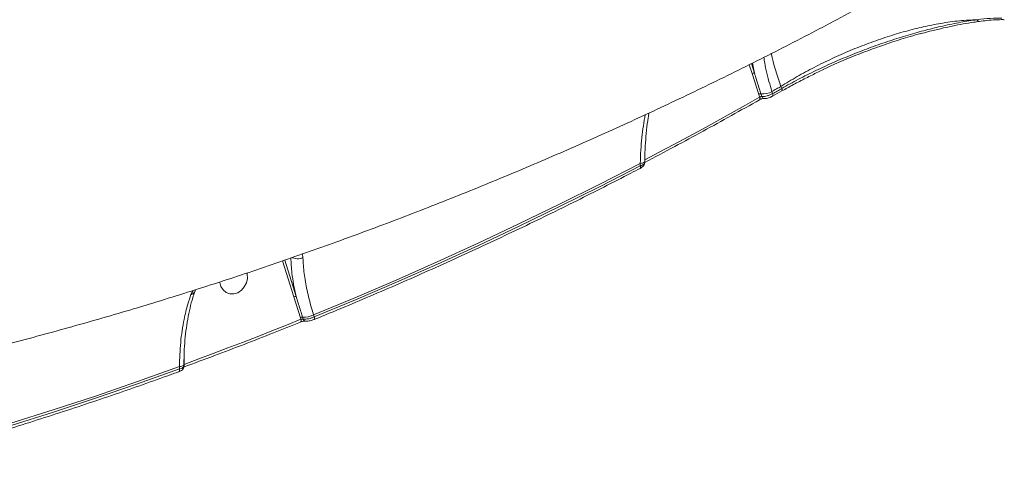
# Model space of a CAD drawing. Units: millimetres. Extents: x 4102 to 41735, y 5404 to 32156.
# Drawn here: x 40060 to 40334, y 9193 to 9320 of the extents above; entities that cross this region are included whole.
import ezdxf

# ---------------------------------------------------------------- set-up
doc = ezdxf.new("R2010")
doc.units = ezdxf.units.MM

msp = doc.modelspace()

# ---------------------------------------------------------------- linework, layer by layer
at = {"color": 7, "linetype": 'Continuous', "lineweight": 15}
for p, q in [((40326.781, 9320.01), (40326.816, 9320.01)), ((40263.545, 9305.478), (40262.77, 9307.949)), ((40263.373, 9308.256), (40264.206, 9305.598)), ((40264.206, 9305.598), (40263.658, 9308.401)), ((40265.402, 9299.683), (40263.545, 9305.478)), ((40269.081, 9300.477), (40269.266, 9299.887)), ((40269.254, 9299.192), (40271.817, 9300.657)), ((40271.827, 9301.351), (40271.585, 9301.909)), ((40265.651, 9298.888), (40265.402, 9299.683)), ((40266.015, 9299.816), (40266.233, 9299.12)), ((40269.254, 9299.192), (40269.246, 9299.188)), ((40232.391, 9279.086), (40232.383, 9279.082)), ((40232.437, 9279.799), (40232.435, 9280.484)), ((40233.667, 9280.923), (40233.666, 9280.904)), ((40233.668, 9280.651), (40233.667, 9280.923)), ((40138.432, 9255.28), (40138.549, 9254.206)), ((40135.991, 9243.332), (40132.854, 9253.335)), ((40133.484, 9253.555), (40136.652, 9243.452)), ((40107.383, 9243.973), (40107.956, 9245.089)), ((40108.453, 9244.713), (40108.678, 9245.313)), ((40137.852, 9237.524), (40135.991, 9243.332)), ((40137.995, 9237.068), (40137.852, 9237.524)), ((40138.465, 9237.657), (40138.63, 9237.13)), ((40141.531, 9238.318), (40141.717, 9237.726)), ((40141.587, 9236.974), (40141.573, 9236.969)), ((40104.171, 9223.246), (40104.17, 9223.907)), ((40105.402, 9224.346), (40105.401, 9224.332)), ((40105.403, 9223.925), (40105.402, 9224.346)), ((40105.458, 9226.364), (40105.451, 9224.65)), ((40105.451, 9224.65), (40105.452, 9224.516)), ((40104.006, 9222.48), (40103.995, 9222.477))]:
    msp.add_line(p, q, dxfattribs=at)
at = {"color": 7, "linetype": 'Continuous', "lineweight": 15, "flags": 128}
for points in [[(40271.585, 9301.909), (40271.272, 9301.729), (40270.96, 9301.55), (40270.646, 9301.371), (40270.334, 9301.192), (40270.02, 9301.013), (40269.707, 9300.834), (40269.394, 9300.655), (40269.081, 9300.477)], [(40269.266, 9299.887), (40269.586, 9300.069), (40269.906, 9300.252), (40270.227, 9300.435), (40270.547, 9300.618), (40270.867, 9300.801), (40271.187, 9300.984), (40271.507, 9301.168), (40271.827, 9301.351)], [(40271.842, 9300.675), (40271.82, 9300.659), (40271.817, 9300.657)], [(40233.716, 9281.467), (40237.729, 9283.582), (40241.737, 9285.715), (40245.738, 9287.866), (40249.733, 9290.035), (40253.722, 9292.221), (40257.705, 9294.426), (40261.681, 9296.648), (40265.651, 9298.888)], [(40265.651, 9298.888), (40265.703, 9298.724), (40265.733, 9298.573), (40265.742, 9298.44), (40265.729, 9298.33), (40265.694, 9298.246), (40265.639, 9298.193), (40265.637, 9298.191)], [(40269.266, 9299.887), (40269.317, 9299.724), (40269.348, 9299.574), (40269.357, 9299.441), (40269.345, 9299.331), (40269.311, 9299.247), (40269.257, 9299.193), (40269.254, 9299.192)], [(40232.435, 9280.484), (40221.215, 9274.716), (40209.952, 9269.089), (40198.645, 9263.603), (40187.298, 9258.259), (40175.912, 9253.058), (40164.488, 9248), (40153.027, 9243.087), (40141.531, 9238.318)], [(40141.717, 9237.726), (40153.189, 9242.486), (40164.626, 9247.39), (40176.027, 9252.436), (40187.39, 9257.626), (40198.714, 9262.958), (40209.998, 9268.431), (40221.239, 9274.045), (40232.437, 9279.799)], [(40232.437, 9279.799), (40232.482, 9279.633), (40232.507, 9279.48), (40232.512, 9279.344), (40232.494, 9279.231), (40232.457, 9279.146), (40232.4, 9279.09), (40232.391, 9279.086)], [(40115.41, 9247.357), (40115.746, 9246.202), (40116.365, 9245.237), (40117.216, 9244.539), (40118.231, 9244.165), (40119.327, 9244.146), (40120.416, 9244.483), (40121.408, 9245.149), (40122.225, 9246.09), (40122.8, 9247.229), (40123.086, 9248.475), (40123.059, 9249.726), (40123.011, 9249.996)], [(40141.717, 9237.726), (40141.748, 9237.554), (40141.759, 9237.394), (40141.751, 9237.253), (40141.722, 9237.135), (40141.675, 9237.045), (40141.611, 9236.986), (40141.587, 9236.974)], [(40105.452, 9224.516), (40109.533, 9226.022), (40113.61, 9227.546), (40117.684, 9229.088), (40121.754, 9230.648), (40125.82, 9232.226), (40129.883, 9233.822), (40133.941, 9235.436), (40137.995, 9237.068)], [(40137.995, 9237.068), (40138.026, 9236.895), (40138.037, 9236.734), (40138.028, 9236.593), (40137.999, 9236.475), (40137.951, 9236.385), (40137.887, 9236.326), (40137.863, 9236.315)], [(40104.17, 9223.907), (40092.49, 9219.738), (40080.782, 9215.719), (40069.049, 9211.849), (40057.291, 9208.129), (40045.511, 9204.56), (40033.71, 9201.142), (40021.889, 9197.876), (40010.049, 9194.761)], [(40105.452, 9224.516), (40105.477, 9224.341), (40105.484, 9224.179), (40105.47, 9224.035), (40105.437, 9223.915), (40105.386, 9223.824), (40105.319, 9223.765), (40105.289, 9223.751)], [(40010.238, 9194.159), (40022.054, 9197.268), (40033.851, 9200.529), (40045.629, 9203.941), (40057.385, 9207.503), (40069.12, 9211.215), (40080.83, 9215.077), (40092.514, 9219.087), (40104.171, 9223.246)], [(40104.171, 9223.246), (40104.197, 9223.072), (40104.203, 9222.909), (40104.189, 9222.766), (40104.156, 9222.646), (40104.105, 9222.555), (40104.038, 9222.495), (40104.006, 9222.48)]]:
    msp.add_lwpolyline(points, dxfattribs=at)
at = {"color": 7, "linetype": 'Continuous', "lineweight": 15}
for centre, radius, start, end in [((40326.856, 9320.773), 0.767, 203.31099, 264.41342), ((40336.043, 9325.934), 68.79, 192.39425, 200.44193), ((40264.051, 9304.58), 1.03, 81.29846, 119.38396), ((40266.39, 9305.516), 5.713, 266.23796, 298.10153), ((40271.243, 9301), 0.681, 331.56775, 31.0396), ((40265.94, 9298.674), 1.144, 86.2509, 118.08158), ((40266.968, 9299.315), 0.76, 194.82782, 261.46286), ((40232.558, 9282.135), 1.655, 265.7372, 311.98161), ((40136.497, 9242.433), 1.031, 81.31429, 119.36813), ((40138.391, 9236.515), 1.144, 86.2537, 118.07878), ((40138.84, 9243.358), 5.714, 266.23939, 298.09919), ((40139.359, 9237.316), 0.752, 194.2917, 259.82306), ((40104.299, 9225.531), 1.629, 265.47499, 312.60563)]:
    msp.add_arc(centre, radius, start, end, dxfattribs=at)
for points, knots in [([(39916.348, 9204.028), (39917.493, 9204.151), (39924.479, 9204.902), (39937.288, 9206.587), (39954.773, 9209.097), (39972.238, 9211.948), (39989.68, 9215.104), (40007.095, 9218.574), (40024.477, 9222.354), (40041.823, 9226.446), (40059.128, 9230.847), (40076.386, 9235.558), (40093.593, 9240.576), (40110.745, 9245.901), (40127.836, 9251.531), (40144.862, 9257.466), (40161.818, 9263.705), (40178.7, 9270.244), (40195.502, 9277.084), (40212.22, 9284.223), (40228.849, 9291.658), (40245.385, 9299.387), (40261.822, 9307.41), (40278.158, 9315.722), (40294.382, 9324.328), (40310.114, 9332.986), (40320.372, 9338.906), (40325.31, 9341.756)], [0, 0, 0, 0, 0.0080362, 0.0490173, 0.0900369, 0.131096, 0.172195, 0.213335, 0.2545162, 0.2957394, 0.3370053, 0.3783136, 0.4196653, 0.4610597, 0.5024977, 0.543979, 0.5855033, 0.6270709, 0.6686811, 0.7103338, 0.7520284, 0.7937648, 0.8355422, 0.8773598, 0.9192175, 0.9611138, 1, 1, 1, 1]), ([(40326.151, 9320.469), (40324.556, 9320.399), (40321.367, 9320.259), (40316.294, 9319.54), (40311.235, 9318.53), (40306.27, 9317.279), (40301.179, 9315.752), (40296.021, 9313.956), (40290.863, 9311.921), (40285.771, 9309.675), (40280.819, 9307.235), (40276.037, 9304.646), (40273.068, 9302.82), (40271.585, 9301.909)], [0, 0, 0, 0, 0.1033749, 0.2067498, 0.2946057, 0.3827342, 0.4705917, 0.5587486, 0.6471793, 0.7353374, 0.8234659, 0.9118698, 1, 1, 1, 1]), ([(40271.827, 9301.351), (40273.348, 9302.198), (40276.397, 9303.896), (40281.289, 9306.331), (40286.338, 9308.651), (40291.511, 9310.818), (40296.729, 9312.817), (40301.921, 9314.627), (40307.012, 9316.224), (40311.942, 9317.606), (40316.865, 9318.812), (40321.702, 9319.815), (40324.668, 9320.251), (40326.151, 9320.469)], [0, 0, 0, 0, 0.0886929, 0.1776679, 0.2663586, 0.3550652, 0.4440574, 0.5327621, 0.6211397, 0.7097992, 0.7981779, 0.8990874, 1, 1, 1, 1]), ([(40310.431, 9316.548), (40311.171, 9316.752), (40313.071, 9317.276), (40316.015, 9317.994), (40319.26, 9318.716), (40322.352, 9319.312), (40324.877, 9319.738), (40326.28, 9319.915), (40326.783, 9319.978)], [0, 0, 0, 0, 0.1216519, 0.3123203, 0.504549, 0.697896, 0.8918183, 1, 1, 1, 1]), ([(40326.151, 9320.469), (40327.426, 9320.615), (40329.993, 9320.909), (40332.054, 9320.932), (40333.092, 9320.943)], [0, 0, 0, 0, 0.4964841, 1, 1, 1, 1]), ([(40326.816, 9320.002), (40327.523, 9320.09), (40329.109, 9320.288), (40331.292, 9320.439), (40332.901, 9320.508), (40333.633, 9320.482), (40333.747, 9320.478)], [0, 0, 0, 0, 0.2689534, 0.6038972, 0.9381699, 1, 1, 1, 1]), ([(40310.55, 9316.636), (40309.557, 9316.365), (40306.9, 9315.638), (40302.379, 9314.205), (40297.082, 9312.368), (40291.757, 9310.321), (40287.141, 9308.408), (40284.387, 9307.125), (40283.342, 9306.638)], [0, 0, 0, 0, 0.1142513, 0.3056739, 0.4977185, 0.6903882, 0.8824375, 1, 1, 1, 1]), ([(40266.848, 9310.025), (40266.881, 9309.739), (40267.121, 9307.663), (40267.923, 9304.397), (40268.801, 9301.423), (40269.081, 9300.477)], [0, 0, 0, 0, 0.0983393, 0.7129687, 1, 1, 1, 1]), ([(40271.873, 9300.629), (40272.383, 9300.923), (40273.959, 9301.831), (40276.759, 9303.318), (40280.095, 9305.018), (40282.356, 9306.083), (40283.416, 9306.582)], [0, 0, 0, 0, 0.1423786, 0.4390609, 0.7369365, 1, 1, 1, 1]), ([(40264.206, 9305.598), (40264.296, 9305.302), (40264.745, 9303.823), (40265.36, 9301.902), (40265.874, 9300.264), (40266.015, 9299.816)], [0, 0, 0, 0, 0.1536517, 0.768295, 1, 1, 1, 1]), ([(40233.673, 9280.755), (40236.455, 9282.223), (40244.522, 9286.481), (40255.177, 9292.296), (40263.022, 9296.718), (40265.637, 9298.192)], [0, 0, 0, 0, 0.2597913, 0.7532296, 1, 1, 1, 1]), ([(40265.642, 9298.192), (40265.658, 9298.202), (40265.744, 9298.254), (40265.965, 9298.355), (40266.275, 9298.469), (40266.563, 9298.539), (40266.749, 9298.564), (40266.843, 9298.564), (40266.845, 9298.564), (40266.845, 9298.564)], [0, 0, 0, 0, 0.0438212, 0.2328498, 0.4424655, 0.6550836, 0.8134846, 0.9383359, 1, 1, 1, 1]), ([(40265.651, 9298.888), (40265.698, 9298.918), (40265.791, 9298.977), (40265.948, 9299.05), (40266.097, 9299.101), (40266.188, 9299.119), (40266.228, 9299.12), (40266.233, 9299.12)], [0, 0, 0, 0, 0.2401669, 0.4810319, 0.7222263, 0.9628418, 1, 1, 1, 1]), ([(40266.233, 9299.12), (40266.261, 9299.117), (40266.468, 9299.095), (40266.945, 9299.111), (40267.722, 9299.264), (40268.543, 9299.528), (40269.025, 9299.767), (40269.266, 9299.887)], [0, 0, 0, 0, 0.0371099, 0.2779633, 0.5187734, 0.7593416, 1, 1, 1, 1]), ([(40266.857, 9298.577), (40266.956, 9298.567), (40267.29, 9298.531), (40267.815, 9298.614), (40268.243, 9298.767), (40268.405, 9298.825)], [0, 0, 0, 0, 0.2082183, 0.7020688, 1, 1, 1, 1]), ([(40268.405, 9298.825), (40268.515, 9298.858), (40268.814, 9298.949), (40269.075, 9299.102), (40269.24, 9299.198)], [0, 0, 0, 0, 0.3689163, 1, 1, 1, 1]), ([(40232.435, 9280.484), (40232.522, 9282.911), (40232.691, 9287.629), (40233.461, 9291.948), (40233.835, 9294.044)], [0, 0, 0, 0, 0.5144616, 1, 1, 1, 1]), ([(40233.728, 9280.901), (40233.725, 9281.435), (40233.713, 9283.212), (40233.856, 9286.173), (40234.161, 9289.742), (40234.507, 9292.542), (40234.799, 9294.088), (40234.884, 9294.535)], [0, 0, 0, 0, 0.1116909, 0.3713955, 0.6324496, 0.8937454, 1, 1, 1, 1]), ([(40141.587, 9236.974), (40144.451, 9238.151), (40152.753, 9241.565), (40166.442, 9247.436), (40182.626, 9254.683), (40198.732, 9262.22), (40214.474, 9269.906), (40225.674, 9275.592), (40231.541, 9278.644), (40232.391, 9279.086)], [0, 0, 0, 0, 0.0934435, 0.2709211, 0.4484007, 0.6258819, 0.8033633, 0.9715053, 1, 1, 1, 1]), ([(40232.375, 9279.093), (40232.556, 9279.189), (40232.963, 9279.405), (40233.366, 9279.788), (40233.642, 9280.244), (40233.648, 9280.543), (40233.65, 9280.648)], [0, 0, 0, 0, 0.2679489, 0.6029216, 0.8594664, 1, 1, 1, 1]), ([(40232.437, 9279.799), (40232.51, 9279.826), (40232.817, 9279.941), (40233.256, 9280.159), (40233.612, 9280.431), (40233.641, 9280.582), (40233.654, 9280.651)], [0, 0, 0, 0, 0.1007833, 0.4241258, 0.733614, 1, 1, 1, 1]), ([(40136.652, 9243.452), (40136.412, 9244.56), (40135.928, 9246.784), (40135.366, 9250.425), (40135.248, 9252.769), (40135.178, 9254.145)], [0, 0, 0, 0, 0.2906236, 0.5837236, 1, 1, 1, 1]), ([(40135.617, 9254.298), (40135.658, 9254.268), (40135.893, 9254.097), (40136.498, 9253.94), (40137.335, 9253.873), (40137.997, 9253.992), (40138.383, 9254.13), (40138.51, 9254.188), (40138.549, 9254.206)], [0, 0, 0, 0, 0.0565318, 0.3234048, 0.5902332, 0.8571124, 0.9559125, 1, 1, 1, 1]), ([(40138.549, 9254.206), (40138.628, 9252.766), (40138.784, 9249.939), (40139.631, 9245.186), (40140.611, 9241.278), (40141.338, 9238.94), (40141.531, 9238.318)], [0, 0, 0, 0, 0.3028923, 0.5944588, 0.8920249, 1, 1, 1, 1]), ([(40104.17, 9223.907), (40104.247, 9226.158), (40104.403, 9230.724), (40105.302, 9236.511), (40106.351, 9240.908), (40107.084, 9243.085), (40107.383, 9243.973)], [0, 0, 0, 0, 0.3072577, 0.6233195, 0.8463527, 1, 1, 1, 1]), ([(40105.438, 9224.333), (40105.44, 9225.205), (40105.444, 9227.272), (40105.631, 9230.453), (40105.97, 9233.853), (40106.462, 9237.119), (40107.102, 9240.205), (40107.76, 9242.754), (40108.254, 9244.177), (40108.442, 9244.716)], [0, 0, 0, 0, 0.1155397, 0.2739464, 0.4326251, 0.5909288, 0.748387, 0.9046029, 1, 1, 1, 1]), ([(40108.414, 9244.733), (40108.333, 9244.584), (40108.171, 9244.284), (40107.772, 9244.082), (40107.492, 9243.998), (40107.421, 9243.982), (40107.383, 9243.973)], [0, 0, 0, 0, 0.4255344, 0.8616134, 0.9266161, 1, 1, 1, 1]), ([(40136.652, 9243.452), (40136.742, 9243.156), (40137.192, 9241.677), (40137.807, 9239.752), (40138.323, 9238.109), (40138.465, 9237.657)], [0, 0, 0, 0, 0.1533134, 0.7665783, 1, 1, 1, 1]), ([(40138.63, 9237.13), (40138.659, 9237.127), (40138.868, 9237.1), (40139.351, 9237.101), (40140.139, 9237.214), (40140.976, 9237.426), (40141.47, 9237.626), (40141.717, 9237.726)], [0, 0, 0, 0, 0.0388044, 0.2783694, 0.5186365, 0.7594331, 1, 1, 1, 1]), ([(40105.47, 9223.819), (40108.297, 9224.864), (40116.608, 9227.936), (40127.406, 9232.109), (40135.359, 9235.308), (40137.863, 9236.315)], [0, 0, 0, 0, 0.2609963, 0.7673226, 1, 1, 1, 1]), ([(40137.867, 9236.315), (40137.886, 9236.323), (40137.982, 9236.365), (40138.228, 9236.443), (40138.574, 9236.528), (40138.896, 9236.574), (40139.104, 9236.585), (40139.205, 9236.579), (40139.214, 9236.578), (40139.215, 9236.577)], [0, 0, 0, 0, 0.0450192, 0.2395403, 0.4564567, 0.6768986, 0.8427452, 0.9670739, 1, 1, 1, 1]), ([(40137.995, 9237.068), (40138.047, 9237.079), (40138.152, 9237.099), (40138.326, 9237.121), (40138.487, 9237.133), (40138.584, 9237.133), (40138.625, 9237.131), (40138.63, 9237.13)], [0, 0, 0, 0, 0.2441712, 0.4858912, 0.7246009, 0.9617108, 1, 1, 1, 1]), ([(40139.228, 9236.589), (40139.34, 9236.575), (40139.67, 9236.533), (40140.147, 9236.574), (40140.506, 9236.663), (40140.604, 9236.688)], [0, 0, 0, 0, 0.2720092, 0.8012401, 1, 1, 1, 1]), ([(40140.604, 9236.688), (40140.779, 9236.723), (40141.123, 9236.791), (40141.421, 9236.919), (40141.568, 9236.982)], [0, 0, 0, 0, 0.5081561, 1, 1, 1, 1]), ([(40103.992, 9222.487), (40104.174, 9222.555), (40104.569, 9222.704), (40104.986, 9222.984), (40105.29, 9223.385), (40105.417, 9223.72), (40105.393, 9223.893), (40105.389, 9223.924)], [0, 0, 0, 0, 0.2554573, 0.5558137, 0.777371, 0.9589544, 1, 1, 1, 1]), ([(40104.171, 9223.246), (40104.225, 9223.261), (40104.515, 9223.341), (40104.957, 9223.504), (40105.34, 9223.729), (40105.375, 9223.862), (40105.391, 9223.926)], [0, 0, 0, 0, 0.0738643, 0.3970203, 0.7148627, 1, 1, 1, 1]), ([(40009.98, 9193.364), (40012.914, 9194.126), (40021.423, 9196.334), (40035.478, 9200.22), (40052.13, 9205.121), (40068.737, 9210.326), (40085.005, 9215.733), (40096.751, 9219.851), (40102.979, 9222.108), (40104.006, 9222.48)], [0, 0, 0, 0, 0.0930116, 0.2696616, 0.4463137, 0.6229655, 0.7996195, 0.9669777, 1, 1, 1, 1])]:
    msp.add_open_spline(points, degree=3, knots=knots, dxfattribs=at)

doc.saveas('drawing.dxf')
